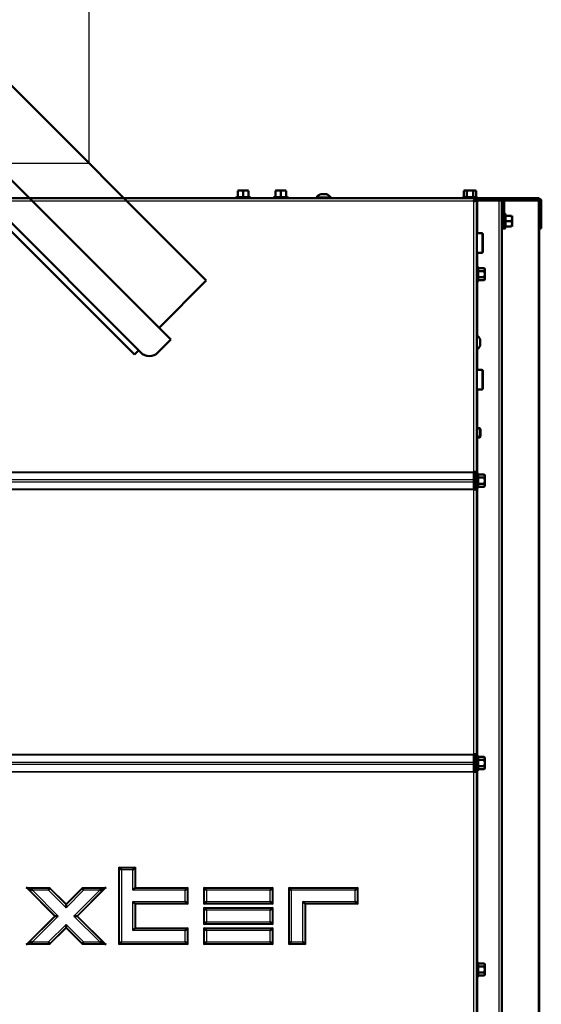
# Model space of a CAD drawing. Units: millimetres. Extents: x -420 to 464, y 0 to 1485.
# Drawn here: x -277 to -243, y 1309 to 1374 of the extents above; entities that cross this region are included whole.
import ezdxf
from ezdxf.enums import TextEntityAlignment as Align
from ezdxf.lldxf.tags import DXFTag

# ---------------------------------------------------------------- set-up
doc = ezdxf.new("R2010")
doc.units = ezdxf.units.MM
for name, color, linetype in [('Default', 7, 'Continuous'), ('tečně', 7, 'Continuous'), ('viditelný', 7, 'Continuous')]:
    doc.layers.add(name, color=color, linetype=linetype)
doc.styles.add('SEACAD_Solid_Edge_ANSI', font='seans.ttf')
tags = doc.linetypes.add('DIVIDE2', pattern=[15.875, 6.35, -3.175, 0, -3.175, 0, -3.175]).pattern_tags.tags
tags[14:15] = [DXFTag(74, 4), DXFTag(75, 0), DXFTag(340, '0'), DXFTag(46, 0.0), DXFTag(50, 0.0), DXFTag(44, 0.0), DXFTag(45, 0.0)]
tags[12:13] = [DXFTag(74, 4), DXFTag(75, 0), DXFTag(340, '0'), DXFTag(46, 0.0), DXFTag(50, 0.0), DXFTag(44, 0.0), DXFTag(45, 0.0)]
tags[10:11] = [DXFTag(74, 4), DXFTag(75, 0), DXFTag(340, '0'), DXFTag(46, 0.0), DXFTag(50, 0.0), DXFTag(44, 0.0), DXFTag(45, 0.0)]
tags[8:9] = [DXFTag(74, 4), DXFTag(75, 0), DXFTag(340, '0'), DXFTag(46, 0.0), DXFTag(50, 0.0), DXFTag(44, 0.0), DXFTag(45, 0.0)]
tags[6:7] = [DXFTag(74, 4), DXFTag(75, 0), DXFTag(340, '0'), DXFTag(46, 0.0), DXFTag(50, 0.0), DXFTag(44, 0.0), DXFTag(45, 0.0)]
tags[4:5] = [DXFTag(74, 4), DXFTag(75, 0), DXFTag(340, '0'), DXFTag(46, 0.0), DXFTag(50, 0.0), DXFTag(44, 0.0), DXFTag(45, 0.0)]
doc.dimstyles.new('ISO', dxfattribs={"dimtxt": 4.375, "dimasz": 4.375, "dimexe": 2.1875, "dimexo": 0, "dimgap": 1.09375, "dimtad": 1, "dimlfac": 10, "dimtxsty": 'SEACAD_Solid_Edge_ANSI', "dimblk1": '_SE_FILLED', "dimblk2": '_SE_FILLED', "dimsah": 1, "dimcen": 2.1875, "dimadec": 0, "dimazin": 0, "dimtfac": 0.5, "dimtdec": 3, "dimtmove": 0, "dimatfit": 3, "dimfxl": 1, "dimarcsym": 0})

# ---------------------------------------------------------------- blocks, each defined once
blk = doc.blocks.new('Blok1')
at = {"layer": 'Default', "color": 7, "linetype": 'DIVIDE2', "lineweight": 50}
for p, q in [((-109, 24), (-109, 68)), ((-109, 68), (109, 68)), ((109, 24), (109, 68)), ((120, 24), (-120, 24)), ((-120, 12), (-120, 24)), ((120, 24), (120, 12)), ((112, 4), (-112, 4)), ((-110, 4), (-110, 0)), ((-110, 0), (110, 0)), ((110, 4), (110, 0))]:
    blk.add_line(p, q, dxfattribs=at)
for centre, start, end in [((-112, 12), 180, 270), ((112, 12), 270, 0)]:
    blk.add_arc(centre, 8, start, end, dxfattribs=at)
blk = doc.blocks.new('SE')
at = {"layer": 'tečně', "color": 7, "linetype": 'Continuous', "lineweight": 25}
for p, q in [((-261.675, 1361.916), (-262.635, 1361.916)), ((-262.505, 1361.966), (-262.155, 1361.966)), ((-262.155, 1361.966), (-261.805, 1361.966)), ((-259.201, 1361.916), (-260.16, 1361.916)), ((-260.03, 1361.966), (-259.68, 1361.966)), ((-259.68, 1361.966), (-259.33, 1361.966)), ((-257.049, 1362.125), (-256.66, 1362.125)), ((-247.685, 1361.916), (-246.725, 1361.916)), ((-247.609, 1361.966), (-247.407, 1361.966)), ((-247.407, 1361.966), (-247.003, 1361.966)), ((-247.003, 1361.966), (-246.801, 1361.966)), ((-246.955, 1361.656), (-337.355, 1361.656)), ((-246.955, 1343.837), (-246.955, 1361.656)), ((-246.705, 1361.706), (-246.705, 1359.556)), ((-245.305, 1361.706), (-245.305, 1302.006)), ((-245.076, 1361.706), (-245.076, 1360.596)), ((-242.713, 1361.706), (-242.713, 1250.706)), ((-244.895, 1359.876), (-244.895, 1360.836)), ((-244.845, 1360.706), (-244.845, 1360.356)), ((-245.076, 1360.116), (-245.076, 1253.306)), ((-244.845, 1360.356), (-244.845, 1360.006)), ((-246.435, 1359.556), (-246.435, 1358.256)), ((-246.705, 1358.256), (-246.705, 1357.349)), ((-246.695, 1356.376), (-246.695, 1357.336)), ((-246.645, 1357.26), (-246.645, 1357.058)), ((-246.645, 1357.058), (-246.645, 1356.654)), ((-246.705, 1356.362), (-246.705, 1352.795)), ((-246.645, 1356.654), (-246.645, 1356.452)), ((-246.536, 1352.55), (-246.536, 1352.161)), ((-246.705, 1351.916), (-246.705, 1350.556)), ((-246.435, 1350.556), (-246.435, 1349.256)), ((-246.705, 1349.256), (-246.705, 1346.706)), ((-246.705, 1346.106), (-246.705, 1343.749)), ((-337.355, 1343.837), (-246.955, 1343.837)), ((-337.355, 1343.803), (-246.955, 1343.803)), ((-246.695, 1342.776), (-246.695, 1343.736)), ((-337.355, 1343.324), (-246.955, 1343.324)), ((-337.355, 1343.187), (-246.955, 1343.187)), ((-246.855, 1343.406), (-246.755, 1343.406)), ((-246.755, 1343.106), (-246.855, 1343.106)), ((-246.775, 1343.306), (-246.775, 1343.206)), ((-246.645, 1343.66), (-246.645, 1343.458)), ((-246.645, 1343.458), (-246.645, 1343.054)), ((-337.355, 1342.709), (-246.955, 1342.709)), ((-337.355, 1342.674), (-246.955, 1342.674)), ((-246.955, 1325.237), (-246.955, 1342.674)), ((-246.705, 1342.762), (-246.705, 1325.149)), ((-246.645, 1343.054), (-246.645, 1342.852)), ((-337.355, 1325.237), (-246.955, 1325.237)), ((-337.355, 1325.203), (-246.955, 1325.203)), ((-246.695, 1324.176), (-246.695, 1325.136)), ((-246.645, 1325.06), (-246.645, 1324.858)), ((-337.355, 1324.724), (-246.955, 1324.724)), ((-337.355, 1324.587), (-246.955, 1324.587)), ((-246.855, 1324.806), (-246.755, 1324.806)), ((-246.755, 1324.506), (-246.855, 1324.506)), ((-246.775, 1324.706), (-246.775, 1324.606)), ((-246.645, 1324.858), (-246.645, 1324.454)), ((-246.645, 1324.454), (-246.645, 1324.252)), ((-337.355, 1324.109), (-246.955, 1324.109)), ((-337.355, 1324.074), (-246.955, 1324.074)), ((-246.955, 1306.056), (-246.955, 1324.074)), ((-246.705, 1324.162), (-246.705, 1311.549)), ((-270.355, 1312.706), (-270.355, 1317.806)), ((-270.355, 1317.806), (-269.255, 1317.806)), ((-269.255, 1317.806), (-269.255, 1316.456)), ((-270.312, 1317.763), (-269.298, 1317.763)), ((-270.312, 1312.749), (-270.312, 1317.763)), ((-270.182, 1317.633), (-270.182, 1312.879)), ((-269.428, 1317.633), (-270.182, 1317.633)), ((-269.428, 1316.283), (-269.428, 1317.633)), ((-269.298, 1317.763), (-269.298, 1316.413)), ((-274.592, 1314.581), (-276.467, 1316.456)), ((-276.467, 1316.456), (-274.911, 1316.456)), ((-276.362, 1316.413), (-274.929, 1316.413)), ((-274.531, 1314.581), (-276.362, 1316.413)), ((-276.049, 1316.283), (-274.347, 1314.581)), ((-274.983, 1316.283), (-276.049, 1316.283)), ((-273.83, 1315.129), (-274.983, 1316.283)), ((-274.929, 1316.413), (-273.83, 1315.313)), ((-274.911, 1316.456), (-273.83, 1315.374)), ((-273.83, 1315.374), (-272.748, 1316.456)), ((-273.83, 1315.313), (-272.73, 1316.413)), ((-272.677, 1316.283), (-273.83, 1315.129)), ((-273.313, 1314.581), (-271.611, 1316.283)), ((-271.297, 1316.413), (-273.129, 1314.581)), ((-271.193, 1316.456), (-273.068, 1314.581)), ((-272.748, 1316.456), (-271.193, 1316.456)), ((-272.73, 1316.413), (-271.297, 1316.413)), ((-271.611, 1316.283), (-272.677, 1316.283)), ((-265.978, 1316.283), (-269.428, 1316.283)), ((-269.298, 1316.413), (-265.848, 1316.413)), ((-269.255, 1316.456), (-265.805, 1316.456)), ((-265.978, 1315.529), (-265.978, 1316.283)), ((-265.848, 1316.413), (-265.848, 1315.399)), ((-265.805, 1316.456), (-265.805, 1315.356)), ((-264.755, 1315.356), (-264.755, 1316.456)), ((-264.755, 1316.456), (-260.205, 1316.456)), ((-264.712, 1316.413), (-260.248, 1316.413)), ((-264.712, 1315.399), (-264.712, 1316.413)), ((-264.582, 1316.283), (-264.582, 1315.529)), ((-260.378, 1316.283), (-264.582, 1316.283)), ((-260.378, 1315.529), (-260.378, 1316.283)), ((-260.248, 1316.413), (-260.248, 1315.399)), ((-260.205, 1316.456), (-260.205, 1315.356)), ((-259.155, 1312.706), (-259.155, 1316.456)), ((-259.155, 1316.456), (-254.605, 1316.456)), ((-259.112, 1316.413), (-254.648, 1316.413)), ((-259.112, 1312.749), (-259.112, 1316.413)), ((-258.982, 1316.283), (-258.982, 1312.879)), ((-254.778, 1316.283), (-258.982, 1316.283)), ((-254.778, 1315.529), (-254.778, 1316.283)), ((-254.648, 1316.413), (-254.648, 1315.399)), ((-254.605, 1316.456), (-254.605, 1315.356)), ((-269.428, 1313.633), (-269.428, 1315.529)), ((-269.428, 1315.529), (-265.978, 1315.529)), ((-265.848, 1315.399), (-269.298, 1315.399)), ((-269.298, 1315.399), (-269.298, 1313.763)), ((-269.255, 1315.356), (-269.255, 1313.806)), ((-265.805, 1315.356), (-269.255, 1315.356)), ((-260.205, 1315.356), (-264.755, 1315.356)), ((-260.248, 1315.399), (-264.712, 1315.399)), ((-264.582, 1315.529), (-260.378, 1315.529)), ((-258.228, 1312.879), (-258.228, 1315.529)), ((-258.228, 1315.529), (-254.778, 1315.529)), ((-254.648, 1315.399), (-258.098, 1315.399)), ((-258.098, 1315.399), (-258.098, 1312.749)), ((-258.055, 1315.356), (-258.055, 1312.706)), ((-254.605, 1315.356), (-258.055, 1315.356)), ((-276.467, 1312.706), (-274.592, 1314.581)), ((-276.362, 1312.749), (-274.531, 1314.581)), ((-274.347, 1314.581), (-276.049, 1312.879)), ((-271.611, 1312.879), (-273.313, 1314.581)), ((-273.129, 1314.581), (-271.297, 1312.749)), ((-273.068, 1314.581), (-271.193, 1312.706)), ((-264.755, 1314.031), (-264.755, 1315.131)), ((-264.755, 1315.131), (-260.205, 1315.131)), ((-264.712, 1315.088), (-260.248, 1315.088)), ((-264.712, 1314.074), (-264.712, 1315.088)), ((-264.582, 1314.958), (-264.582, 1314.204)), ((-260.378, 1314.958), (-264.582, 1314.958)), ((-260.378, 1314.204), (-260.378, 1314.958)), ((-260.248, 1315.088), (-260.248, 1314.074)), ((-260.205, 1315.131), (-260.205, 1314.031)), ((-274.983, 1312.879), (-273.83, 1314.032)), ((-273.83, 1314.032), (-272.677, 1312.879)), ((-260.205, 1314.031), (-264.755, 1314.031)), ((-260.248, 1314.074), (-264.712, 1314.074)), ((-264.582, 1314.204), (-260.378, 1314.204)), ((-273.83, 1313.849), (-274.929, 1312.749)), ((-273.83, 1313.787), (-274.911, 1312.706)), ((-272.73, 1312.749), (-273.83, 1313.849)), ((-272.748, 1312.706), (-273.83, 1313.787)), ((-265.978, 1313.633), (-269.428, 1313.633)), ((-269.298, 1313.763), (-265.848, 1313.763)), ((-269.255, 1313.806), (-265.805, 1313.806)), ((-265.978, 1312.879), (-265.978, 1313.633)), ((-265.848, 1313.763), (-265.848, 1312.749)), ((-265.805, 1313.806), (-265.805, 1312.706)), ((-264.755, 1312.706), (-264.755, 1313.806)), ((-264.755, 1313.806), (-260.205, 1313.806)), ((-264.712, 1313.763), (-260.248, 1313.763)), ((-264.712, 1312.749), (-264.712, 1313.763)), ((-264.582, 1313.633), (-264.582, 1312.879)), ((-260.378, 1313.633), (-264.582, 1313.633)), ((-260.378, 1312.879), (-260.378, 1313.633)), ((-260.248, 1313.763), (-260.248, 1312.749)), ((-260.205, 1313.806), (-260.205, 1312.706)), ((-274.911, 1312.706), (-276.467, 1312.706)), ((-274.929, 1312.749), (-276.362, 1312.749)), ((-276.049, 1312.879), (-274.983, 1312.879)), ((-271.193, 1312.706), (-272.748, 1312.706)), ((-271.297, 1312.749), (-272.73, 1312.749)), ((-272.677, 1312.879), (-271.611, 1312.879)), ((-265.805, 1312.706), (-270.355, 1312.706)), ((-265.848, 1312.749), (-270.312, 1312.749)), ((-270.182, 1312.879), (-265.978, 1312.879)), ((-260.205, 1312.706), (-264.755, 1312.706)), ((-260.248, 1312.749), (-264.712, 1312.749)), ((-264.582, 1312.879), (-260.378, 1312.879)), ((-258.055, 1312.706), (-259.155, 1312.706)), ((-258.098, 1312.749), (-259.112, 1312.749)), ((-258.982, 1312.879), (-258.228, 1312.879)), ((-246.695, 1310.576), (-246.695, 1311.536)), ((-246.645, 1311.46), (-246.645, 1311.258)), ((-246.645, 1311.258), (-246.645, 1310.854)), ((-246.645, 1310.854), (-246.645, 1310.652)), ((-246.705, 1310.562), (-246.705, 1305.445))]:
    blk.add_line(p, q, dxfattribs=at)
for centre, radius, start, end in [((-262.34, 1361.134), 0.821, 76.94462, 103.05538), ((-261.969, 1361.136), 0.82, 76.91942, 103.08058), ((-259.866, 1361.134), 0.821, 76.94462, 103.05538), ((-259.495, 1361.136), 0.82, 76.91942, 103.08058), ((-247.526, 1361.674), 0.282, 67.65583, 112.34417), ((-247.205, 1360.865), 1.09, 78.66819, 101.33181), ((-246.883, 1361.675), 0.28, 67.53174, 112.46826), ((-244.938, 1359.601), 1.128, 85.77946, 86.86846), ((-245.676, 1360.541), 0.821, 346.94462, 13.05538), ((-245.675, 1360.17), 0.82, 346.91942, 13.08058), ((-244.938, 1361.111), 1.128, 273.13154, 274.22054), ((-246.937, 1357.177), 0.282, 337.65583, 22.34417), ((-247.745, 1356.856), 1.09, 348.66819, 11.33181), ((-246.935, 1356.534), 0.28, 337.53174, 22.46826), ((-246.937, 1343.577), 0.282, 337.65583, 22.34417), ((-247.745, 1343.256), 1.09, 348.66819, 11.33181), ((-246.935, 1342.934), 0.28, 337.53174, 22.46826), ((-246.937, 1324.977), 0.282, 337.65583, 22.34417), ((-247.745, 1324.656), 1.09, 348.66819, 11.33181), ((-246.935, 1324.334), 0.28, 337.53174, 22.46826), ((-246.937, 1311.377), 0.282, 337.65583, 22.34417), ((-247.745, 1311.056), 1.09, 348.66819, 11.33181), ((-246.935, 1310.734), 0.28, 337.53174, 22.46826)]:
    blk.add_arc(centre, radius, start, end, dxfattribs=at)
for points, knots in [([(-262.526, 1361.934), (-262.525, 1361.948), (-262.525, 1361.956), (-262.525, 1361.956), (-262.525, 1361.956), (-262.525, 1361.956)], [0, 0, 0, 0, 0.5, 0.5, 0.500904, 0.500904, 0.500904, 0.500904]), ([(-261.785, 1361.956), (-261.785, 1361.956), (-261.785, 1361.954), (-261.784, 1361.946), (-261.784, 1361.941), (-261.784, 1361.934)], [0.500904, 0.500904, 0.500904, 0.500904, 0.75, 0.75, 1, 1, 1, 1]), ([(-260.051, 1361.934), (-260.051, 1361.948), (-260.05, 1361.956), (-260.05, 1361.956), (-260.05, 1361.956), (-260.05, 1361.956)], [0, 0, 0, 0, 0.5, 0.5, 0.500904, 0.500904, 0.500904, 0.500904]), ([(-259.311, 1361.956), (-259.311, 1361.956), (-259.31, 1361.954), (-259.31, 1361.946), (-259.31, 1361.941), (-259.309, 1361.934)], [0.500904, 0.500904, 0.500904, 0.500904, 0.75, 0.75, 1, 1, 1, 1])]:
    blk.add_open_spline(points, degree=3, knots=knots, dxfattribs=at)
at = {"layer": 'viditelný', "color": 7, "linetype": 'Continuous', "lineweight": 50}
for p, q in [((-262.527, 1361.955), (-262.635, 1361.916)), ((-262.33, 1362.376), (-262.505, 1362.376)), ((-262.505, 1362.345), (-262.505, 1361.966)), ((-261.98, 1362.376), (-262.33, 1362.376)), ((-262.155, 1362.345), (-262.33, 1362.376)), ((-262.155, 1362.345), (-262.155, 1361.966)), ((-262.155, 1361.966), (-262.155, 1361.934)), ((-261.805, 1362.376), (-261.98, 1362.376)), ((-261.805, 1362.345), (-261.98, 1362.376)), ((-261.805, 1362.345), (-261.805, 1361.966)), ((-261.675, 1361.916), (-261.783, 1361.955)), ((-260.053, 1361.955), (-260.16, 1361.916)), ((-259.855, 1362.376), (-260.03, 1362.376)), ((-260.03, 1362.345), (-260.03, 1361.966)), ((-259.505, 1362.376), (-259.855, 1362.376)), ((-259.68, 1362.345), (-259.855, 1362.376)), ((-259.68, 1362.345), (-259.68, 1361.966)), ((-259.68, 1361.966), (-259.68, 1361.934)), ((-259.33, 1362.376), (-259.505, 1362.376)), ((-259.33, 1362.345), (-259.505, 1362.376)), ((-259.33, 1362.345), (-259.33, 1361.966)), ((-259.201, 1361.916), (-259.308, 1361.955)), ((-256.38, 1361.906), (-257.33, 1361.906)), ((-257.33, 1361.906), (-257.33, 1361.856)), ((-256.668, 1362.126), (-257.041, 1362.126)), ((-256.38, 1361.856), (-256.38, 1361.906)), ((-247.633, 1361.934), (-247.685, 1361.916)), ((-247.555, 1362.376), (-247.609, 1362.345)), ((-247.609, 1362.345), (-247.609, 1361.966)), ((-247.508, 1362.376), (-247.555, 1362.376)), ((-247.205, 1362.376), (-247.508, 1362.376)), ((-247.407, 1362.345), (-247.508, 1362.376)), ((-247.407, 1362.345), (-247.407, 1361.966)), ((-246.902, 1362.376), (-247.205, 1362.376)), ((-247.003, 1362.345), (-247.003, 1361.966)), ((-246.902, 1362.376), (-246.855, 1362.376)), ((-246.801, 1362.345), (-246.902, 1362.376)), ((-246.801, 1362.345), (-246.855, 1362.376)), ((-246.801, 1362.345), (-246.801, 1361.966)), ((-246.725, 1361.916), (-246.776, 1361.934)), ((-337.435, 1361.856), (-246.875, 1361.856)), ((-246.955, 1361.656), (-246.905, 1361.656)), ((-246.905, 1361.686), (-246.905, 1361.706)), ((-246.905, 1361.706), (-246.885, 1361.706)), ((-246.875, 1361.856), (-246.875, 1361.756)), ((-245.155, 1361.856), (-246.875, 1361.856)), ((-245.155, 1361.756), (-246.875, 1361.756)), ((-246.755, 1361.736), (-246.855, 1361.736)), ((-246.755, 1361.736), (-246.755, 1343.837)), ((-246.705, 1361.706), (-246.755, 1361.706)), ((-245.305, 1361.706), (-246.705, 1361.706)), ((-245.105, 1361.706), (-245.305, 1361.706)), ((-244.984, 1361.856), (-245.155, 1361.856)), ((-245.076, 1361.706), (-245.105, 1361.706)), ((-245.105, 1361.706), (-245.105, 1302.006)), ((-245.068, 1361.706), (-245.076, 1361.706)), ((-245.055, 1361.656), (-245.055, 1360.356)), ((-244.984, 1361.76), (-244.984, 1361.856)), ((-242.658, 1361.856), (-244.984, 1361.856)), ((-242.658, 1361.756), (-244.982, 1361.756)), ((-242.713, 1361.706), (-244.961, 1361.706)), ((-244.955, 1361.656), (-244.955, 1360.356)), ((-242.655, 1361.706), (-242.713, 1361.706)), ((-242.658, 1361.856), (-242.658, 1361.756)), ((-242.655, 1361.706), (-242.655, 1250.706)), ((-242.605, 1361.656), (-242.605, 1360.356)), ((-242.505, 1361.656), (-242.505, 1360.356)), ((-245.055, 1360.596), (-245.105, 1360.596)), ((-244.856, 1360.728), (-244.895, 1360.836)), ((-244.466, 1360.706), (-244.845, 1360.706)), ((-244.435, 1360.531), (-244.435, 1360.706)), ((-245.105, 1360.116), (-245.055, 1360.116)), ((-245.055, 1359.856), (-245.055, 1360.356)), ((-245.055, 1360.356), (-244.955, 1360.356)), ((-244.955, 1360.356), (-244.955, 1359.856)), ((-244.895, 1359.876), (-244.856, 1359.984)), ((-244.845, 1360.356), (-244.876, 1360.356)), ((-244.466, 1360.356), (-244.845, 1360.356)), ((-244.466, 1360.006), (-244.845, 1360.006)), ((-244.466, 1360.356), (-244.435, 1360.531)), ((-244.466, 1360.006), (-244.435, 1360.181)), ((-244.435, 1360.181), (-244.435, 1360.531)), ((-244.435, 1360.006), (-244.435, 1360.181)), ((-242.605, 1360.356), (-242.505, 1360.356)), ((-242.605, 1359.856), (-242.605, 1360.356)), ((-242.505, 1360.356), (-242.505, 1359.856)), ((-246.435, 1359.556), (-246.755, 1359.556)), ((-246.355, 1358.336), (-246.355, 1359.476)), ((-244.955, 1359.856), (-245.055, 1359.856)), ((-242.505, 1359.856), (-242.605, 1359.856)), ((-246.755, 1358.256), (-246.435, 1358.256)), ((-246.676, 1357.284), (-246.695, 1357.336)), ((-246.266, 1357.26), (-246.645, 1357.26)), ((-246.266, 1357.058), (-246.645, 1357.058)), ((-246.235, 1357.206), (-246.266, 1357.26)), ((-246.266, 1357.058), (-246.235, 1357.159)), ((-246.235, 1357.159), (-246.235, 1357.206)), ((-246.235, 1356.856), (-246.235, 1357.159)), ((-246.235, 1356.553), (-246.235, 1356.856)), ((-246.695, 1356.376), (-246.676, 1356.427)), ((-246.266, 1356.654), (-246.645, 1356.654)), ((-246.266, 1356.452), (-246.645, 1356.452)), ((-246.266, 1356.452), (-246.235, 1356.553)), ((-246.266, 1356.452), (-246.235, 1356.506)), ((-246.235, 1356.553), (-246.235, 1356.506)), ((-246.535, 1352.169), (-246.535, 1352.542)), ((-246.435, 1350.556), (-246.755, 1350.556)), ((-246.355, 1349.336), (-246.355, 1350.476)), ((-246.755, 1349.256), (-246.435, 1349.256)), ((-246.566, 1346.706), (-246.755, 1346.706)), ((-246.566, 1346.106), (-246.566, 1346.706)), ((-246.505, 1346.645), (-246.566, 1346.706)), ((-246.505, 1346.167), (-246.505, 1346.645)), ((-246.755, 1346.106), (-246.566, 1346.106)), ((-246.566, 1346.106), (-246.505, 1346.167)), ((-246.955, 1343.803), (-246.955, 1343.837)), ((-246.955, 1343.837), (-246.755, 1343.837)), ((-246.955, 1343.324), (-246.955, 1343.803)), ((-246.905, 1343.837), (-246.905, 1342.674)), ((-246.855, 1343.406), (-246.855, 1343.837)), ((-246.755, 1343.406), (-246.755, 1343.837)), ((-246.676, 1343.684), (-246.695, 1343.736)), ((-246.955, 1343.187), (-246.955, 1343.324)), ((-246.955, 1342.709), (-246.955, 1343.187)), ((-246.855, 1343.496), (-246.905, 1343.496)), ((-246.855, 1343.306), (-246.855, 1343.406)), ((-246.755, 1343.306), (-246.855, 1343.306)), ((-246.855, 1343.206), (-246.755, 1343.206)), ((-246.855, 1343.106), (-246.855, 1343.206)), ((-246.855, 1342.674), (-246.855, 1343.106)), ((-246.755, 1343.406), (-246.755, 1343.306)), ((-246.755, 1343.206), (-246.755, 1343.306)), ((-246.755, 1343.206), (-246.755, 1343.106)), ((-246.755, 1342.674), (-246.755, 1343.106)), ((-246.266, 1343.66), (-246.645, 1343.66)), ((-246.266, 1343.458), (-246.645, 1343.458)), ((-246.235, 1343.606), (-246.266, 1343.66)), ((-246.266, 1343.458), (-246.235, 1343.559)), ((-246.235, 1343.559), (-246.235, 1343.606)), ((-246.235, 1343.256), (-246.235, 1343.559)), ((-246.235, 1342.953), (-246.235, 1343.256)), ((-246.955, 1342.674), (-246.955, 1342.709)), ((-246.955, 1342.674), (-246.755, 1342.674)), ((-246.905, 1343.016), (-246.855, 1343.016)), ((-246.755, 1342.674), (-246.755, 1325.237)), ((-246.695, 1342.776), (-246.676, 1342.827)), ((-246.266, 1343.054), (-246.645, 1343.054)), ((-246.266, 1342.852), (-246.645, 1342.852)), ((-246.266, 1342.852), (-246.235, 1342.953)), ((-246.266, 1342.852), (-246.235, 1342.906)), ((-246.235, 1342.953), (-246.235, 1342.906)), ((-246.955, 1325.203), (-246.955, 1325.237)), ((-246.955, 1325.237), (-246.755, 1325.237)), ((-246.955, 1324.724), (-246.955, 1325.203)), ((-246.905, 1325.237), (-246.905, 1324.074)), ((-246.855, 1324.806), (-246.855, 1325.237)), ((-246.755, 1324.806), (-246.755, 1325.237)), ((-246.676, 1325.084), (-246.695, 1325.136)), ((-246.266, 1325.06), (-246.645, 1325.06)), ((-246.235, 1325.006), (-246.266, 1325.06)), ((-246.266, 1324.858), (-246.235, 1324.959)), ((-246.235, 1325.006), (-246.235, 1324.959)), ((-246.235, 1324.656), (-246.235, 1324.959)), ((-246.955, 1324.587), (-246.955, 1324.724)), ((-246.955, 1324.109), (-246.955, 1324.587)), ((-246.855, 1324.896), (-246.905, 1324.896)), ((-246.905, 1324.416), (-246.855, 1324.416)), ((-246.855, 1324.706), (-246.855, 1324.806)), ((-246.755, 1324.706), (-246.855, 1324.706)), ((-246.855, 1324.606), (-246.755, 1324.606)), ((-246.855, 1324.506), (-246.855, 1324.606)), ((-246.855, 1324.074), (-246.855, 1324.506)), ((-246.755, 1324.806), (-246.755, 1324.706)), ((-246.755, 1324.606), (-246.755, 1324.706)), ((-246.755, 1324.606), (-246.755, 1324.506)), ((-246.755, 1324.074), (-246.755, 1324.506)), ((-246.266, 1324.858), (-246.645, 1324.858)), ((-246.266, 1324.454), (-246.645, 1324.454)), ((-246.266, 1324.252), (-246.235, 1324.353)), ((-246.266, 1324.252), (-246.235, 1324.306)), ((-246.235, 1324.353), (-246.235, 1324.656)), ((-246.235, 1324.353), (-246.235, 1324.306)), ((-246.955, 1324.074), (-246.955, 1324.109)), ((-246.955, 1324.074), (-246.755, 1324.074)), ((-246.755, 1324.074), (-246.755, 1306.056)), ((-246.695, 1324.176), (-246.676, 1324.227)), ((-246.266, 1324.252), (-246.645, 1324.252)), ((-270.355, 1317.806), (-270.312, 1317.763)), ((-269.255, 1317.806), (-269.298, 1317.763)), ((-270.312, 1317.763), (-270.182, 1317.633)), ((-269.298, 1317.763), (-269.428, 1317.633)), ((-276.467, 1316.456), (-276.362, 1316.413)), ((-276.362, 1316.413), (-276.049, 1316.283)), ((-274.929, 1316.413), (-274.983, 1316.283)), ((-274.911, 1316.456), (-274.929, 1316.413)), ((-272.748, 1316.456), (-272.73, 1316.413)), ((-272.73, 1316.413), (-272.677, 1316.283)), ((-271.297, 1316.413), (-271.611, 1316.283)), ((-271.193, 1316.456), (-271.297, 1316.413)), ((-269.298, 1316.413), (-269.428, 1316.283)), ((-269.255, 1316.456), (-269.298, 1316.413)), ((-265.978, 1316.283), (-265.848, 1316.413)), ((-265.848, 1316.413), (-265.805, 1316.456)), ((-264.755, 1316.456), (-264.712, 1316.413)), ((-264.712, 1316.413), (-264.582, 1316.283)), ((-260.248, 1316.413), (-260.378, 1316.283)), ((-260.205, 1316.456), (-260.248, 1316.413)), ((-259.155, 1316.456), (-259.112, 1316.413)), ((-259.112, 1316.413), (-258.982, 1316.283)), ((-254.648, 1316.413), (-254.778, 1316.283)), ((-254.605, 1316.456), (-254.648, 1316.413)), ((-273.83, 1315.374), (-273.83, 1315.313)), ((-273.83, 1315.313), (-273.83, 1315.129)), ((-269.428, 1315.529), (-269.298, 1315.399)), ((-269.298, 1315.399), (-269.255, 1315.356)), ((-265.978, 1315.529), (-265.848, 1315.399)), ((-265.848, 1315.399), (-265.805, 1315.356)), ((-264.712, 1315.399), (-264.755, 1315.356)), ((-264.582, 1315.529), (-264.712, 1315.399)), ((-260.378, 1315.529), (-260.248, 1315.399)), ((-260.248, 1315.399), (-260.205, 1315.356)), ((-258.228, 1315.529), (-258.098, 1315.399)), ((-258.098, 1315.399), (-258.055, 1315.356)), ((-254.648, 1315.399), (-254.778, 1315.529)), ((-254.605, 1315.356), (-254.648, 1315.399)), ((-274.531, 1314.581), (-274.592, 1314.581)), ((-274.347, 1314.581), (-274.531, 1314.581)), ((-273.129, 1314.581), (-273.313, 1314.581)), ((-273.068, 1314.581), (-273.129, 1314.581)), ((-264.755, 1315.131), (-264.712, 1315.088)), ((-264.712, 1315.088), (-264.582, 1314.958)), ((-260.248, 1315.088), (-260.378, 1314.958)), ((-260.205, 1315.131), (-260.248, 1315.088)), ((-273.83, 1314.032), (-273.83, 1313.849)), ((-264.712, 1314.074), (-264.755, 1314.031)), ((-264.582, 1314.204), (-264.712, 1314.074)), ((-260.378, 1314.204), (-260.248, 1314.074)), ((-260.248, 1314.074), (-260.205, 1314.031)), ((-273.83, 1313.849), (-273.83, 1313.787)), ((-269.428, 1313.633), (-269.298, 1313.763)), ((-269.298, 1313.763), (-269.255, 1313.806)), ((-265.978, 1313.633), (-265.848, 1313.763)), ((-265.848, 1313.763), (-265.805, 1313.806)), ((-264.755, 1313.806), (-264.712, 1313.763)), ((-264.712, 1313.763), (-264.582, 1313.633)), ((-260.248, 1313.763), (-260.378, 1313.633)), ((-260.205, 1313.806), (-260.248, 1313.763)), ((-276.362, 1312.749), (-276.467, 1312.706)), ((-276.049, 1312.879), (-276.362, 1312.749)), ((-274.983, 1312.879), (-274.929, 1312.749)), ((-274.929, 1312.749), (-274.911, 1312.706)), ((-272.73, 1312.749), (-272.748, 1312.706)), ((-272.677, 1312.879), (-272.73, 1312.749)), ((-271.611, 1312.879), (-271.297, 1312.749)), ((-271.297, 1312.749), (-271.193, 1312.706)), ((-270.355, 1312.706), (-270.312, 1312.749)), ((-270.312, 1312.749), (-270.182, 1312.879)), ((-265.848, 1312.749), (-265.978, 1312.879)), ((-265.805, 1312.706), (-265.848, 1312.749)), ((-264.712, 1312.749), (-264.755, 1312.706)), ((-264.582, 1312.879), (-264.712, 1312.749)), ((-260.378, 1312.879), (-260.248, 1312.749)), ((-260.248, 1312.749), (-260.205, 1312.706)), ((-259.112, 1312.749), (-259.155, 1312.706)), ((-258.982, 1312.879), (-259.112, 1312.749)), ((-258.228, 1312.879), (-258.098, 1312.749)), ((-258.098, 1312.749), (-258.055, 1312.706)), ((-246.676, 1311.484), (-246.695, 1311.536)), ((-246.266, 1311.46), (-246.645, 1311.46)), ((-246.235, 1311.406), (-246.266, 1311.46)), ((-246.266, 1311.258), (-246.235, 1311.359)), ((-246.235, 1311.359), (-246.235, 1311.406)), ((-246.235, 1311.056), (-246.235, 1311.359)), ((-246.266, 1311.258), (-246.645, 1311.258)), ((-246.266, 1310.854), (-246.645, 1310.854)), ((-246.266, 1310.652), (-246.645, 1310.652)), ((-246.266, 1310.652), (-246.235, 1310.753)), ((-246.266, 1310.652), (-246.235, 1310.706)), ((-246.235, 1310.753), (-246.235, 1311.056)), ((-246.235, 1310.753), (-246.235, 1310.706)), ((-246.695, 1310.576), (-246.676, 1310.627))]:
    blk.add_line(p, q, dxfattribs=at)
at = {"layer": 'viditelný', "color": 7, "linetype": 'Continuous', "lineweight": 25}
for p, q in [((-246.505, 1346.645), (-246.755, 1346.645)), ((-246.505, 1346.167), (-246.755, 1346.167))]:
    blk.add_line(p, q, dxfattribs=at)
at = {"layer": 'viditelný', "color": 7, "linetype": 'Continuous', "lineweight": 50}
for centre, radius, start, end in [((-262.624, 1361.887), 0.0309, 110, 270), ((-262.539, 1361.966), 0.0346, 292.92996, 358.97626), ((-262.322, 1361.828), 0.548, 90.79296, 109.4632), ((-261.972, 1361.828), 0.548, 90.79296, 109.4632), ((-261.77, 1361.966), 0.0346, 181.02374, 247.07004), ((-261.686, 1361.887), 0.0309, 270, 70), ((-260.149, 1361.887), 0.0309, 110, 270), ((-260.065, 1361.966), 0.0346, 292.92996, 358.97626), ((-259.848, 1361.828), 0.548, 90.79296, 109.4632), ((-259.498, 1361.828), 0.548, 90.79296, 109.4632), ((-259.296, 1361.966), 0.0346, 181.02374, 247.07004), ((-259.211, 1361.887), 0.0309, 270, 70), ((-256.889, 1361.63), 0.52, 107.9406, 147.94517), ((-257.041, 1362.1), 0.026, 90, 107.9406), ((-256.668, 1362.1), 0.026, 72.0594, 90), ((-256.821, 1361.63), 0.52, 32.05483, 72.0594), ((-247.674, 1361.887), 0.0309, 110, 270), ((-247.501, 1362.174), 0.202, 92.00762, 122.37663), ((-247.447, 1361.963), 0.0398, 313.76262, 3.61433), ((-246.895, 1362.174), 0.202, 92.00762, 122.37663), ((-246.963, 1361.963), 0.0398, 176.38567, 226.23738), ((-246.736, 1361.887), 0.0309, 270, 70), ((-245.155, 1361.656), 0.2, 0, 90), ((-245.155, 1361.656), 0.1, 0, 90), ((-242.705, 1361.656), 0.1, 0, 90), ((-242.705, 1361.656), 0.2, 0, 76.41811), ((-244.924, 1360.825), 0.0309, 20, 180), ((-244.844, 1360.74), 0.0346, 202.92996, 268.97626), ((-244.983, 1360.523), 0.548, 0.79296, 19.4632), ((-244.844, 1359.971), 0.0346, 91.02374, 157.07004), ((-244.983, 1360.173), 0.548, 0.79296, 19.4632), ((-246.435, 1359.476), 0.08, 0, 90), ((-244.924, 1359.887), 0.0309, 180, 340), ((-246.435, 1358.336), 0.08, 270, 0), ((-246.724, 1357.325), 0.0309, 20, 180), ((-246.648, 1357.098), 0.0398, 223.76262, 273.61433), ((-246.437, 1357.152), 0.202, 2.00762, 32.37663), ((-246.724, 1356.387), 0.0309, 180, 340), ((-246.648, 1356.614), 0.0398, 86.38567, 136.23738), ((-246.437, 1356.546), 0.202, 2.00762, 32.37663), ((-247.031, 1352.39), 0.52, 17.9406, 57.94517), ((-247.031, 1352.322), 0.52, 302.05483, 342.0594), ((-246.561, 1352.542), 0.026, 0, 17.9406), ((-246.561, 1352.169), 0.026, 342.0594, 0), ((-246.435, 1350.476), 0.08, 0, 90), ((-246.435, 1349.336), 0.08, 270, 0), ((-246.724, 1343.725), 0.0309, 20, 180), ((-246.648, 1343.498), 0.0398, 223.76262, 273.61433), ((-246.437, 1343.552), 0.202, 2.00762, 32.37663), ((-246.724, 1342.787), 0.0309, 180, 340), ((-246.648, 1343.014), 0.0398, 86.38567, 136.23738), ((-246.437, 1342.946), 0.202, 2.00762, 32.37663), ((-246.724, 1325.125), 0.0309, 20, 180), ((-246.437, 1324.952), 0.202, 2.00762, 32.37663), ((-246.648, 1324.898), 0.0398, 223.76262, 273.61433), ((-246.648, 1324.414), 0.0398, 86.38567, 136.23738), ((-246.437, 1324.346), 0.202, 2.00762, 32.37663), ((-246.724, 1324.187), 0.0309, 180, 340), ((-246.724, 1311.525), 0.0309, 20, 180), ((-246.437, 1311.352), 0.202, 2.00762, 32.37663), ((-246.648, 1311.298), 0.0398, 223.76262, 273.61433), ((-246.648, 1310.814), 0.0398, 86.38567, 136.23738), ((-246.437, 1310.746), 0.202, 2.00762, 32.37663), ((-246.724, 1310.587), 0.0309, 180, 340)]:
    blk.add_arc(centre, radius, start, end, dxfattribs=at)
for points in [[(-247.633, 1361.934), (-247.627, 1361.937), (-247.621, 1361.941), (-247.612, 1361.952), (-247.609, 1361.959), (-247.609, 1361.966)], [(-247.205, 1362.376), (-247.239, 1362.376), (-247.273, 1362.373), (-247.34, 1362.362), (-247.374, 1362.354), (-247.407, 1362.345)], [(-247.003, 1362.345), (-247.035, 1362.354), (-247.069, 1362.362), (-247.136, 1362.373), (-247.171, 1362.376), (-247.205, 1362.376)], [(-246.801, 1361.966), (-246.801, 1361.959), (-246.798, 1361.952), (-246.789, 1361.941), (-246.783, 1361.937), (-246.776, 1361.934)], [(-246.645, 1357.26), (-246.652, 1357.26), (-246.659, 1357.263), (-246.67, 1357.272), (-246.674, 1357.278), (-246.676, 1357.284)], [(-246.235, 1356.856), (-246.235, 1356.89), (-246.238, 1356.925), (-246.249, 1356.992), (-246.257, 1357.025), (-246.266, 1357.058)], [(-246.266, 1356.654), (-246.257, 1356.687), (-246.249, 1356.72), (-246.238, 1356.788), (-246.235, 1356.822), (-246.235, 1356.856)], [(-246.676, 1356.427), (-246.674, 1356.434), (-246.67, 1356.44), (-246.659, 1356.449), (-246.652, 1356.452), (-246.645, 1356.452)], [(-246.676, 1343.684), (-246.674, 1343.678), (-246.67, 1343.672), (-246.659, 1343.663), (-246.652, 1343.66), (-246.645, 1343.66)], [(-246.235, 1343.256), (-246.235, 1343.29), (-246.238, 1343.324), (-246.249, 1343.391), (-246.257, 1343.425), (-246.266, 1343.458)], [(-246.266, 1343.054), (-246.257, 1343.086), (-246.249, 1343.12), (-246.238, 1343.187), (-246.235, 1343.222), (-246.235, 1343.256)], [(-246.645, 1342.852), (-246.652, 1342.852), (-246.659, 1342.849), (-246.67, 1342.84), (-246.674, 1342.834), (-246.676, 1342.827)], [(-246.645, 1325.06), (-246.652, 1325.06), (-246.659, 1325.063), (-246.67, 1325.072), (-246.674, 1325.078), (-246.676, 1325.084)], [(-246.235, 1324.656), (-246.235, 1324.69), (-246.238, 1324.725), (-246.249, 1324.792), (-246.257, 1324.825), (-246.266, 1324.858)], [(-246.266, 1324.454), (-246.257, 1324.487), (-246.249, 1324.52), (-246.238, 1324.588), (-246.235, 1324.622), (-246.235, 1324.656)], [(-246.676, 1324.227), (-246.674, 1324.234), (-246.67, 1324.24), (-246.659, 1324.249), (-246.652, 1324.252), (-246.645, 1324.252)], [(-246.645, 1311.46), (-246.652, 1311.46), (-246.659, 1311.463), (-246.67, 1311.472), (-246.674, 1311.478), (-246.676, 1311.484)], [(-246.676, 1310.627), (-246.674, 1310.634), (-246.67, 1310.64), (-246.659, 1310.649), (-246.652, 1310.652), (-246.645, 1310.652)], [(-246.235, 1311.056), (-246.235, 1311.09), (-246.238, 1311.125), (-246.249, 1311.192), (-246.257, 1311.225), (-246.266, 1311.258)], [(-246.266, 1310.854), (-246.257, 1310.887), (-246.249, 1310.92), (-246.238, 1310.988), (-246.235, 1311.022), (-246.235, 1311.056)]]:
    blk.add_open_spline(points, degree=3, knots=[0, 0, 0, 0, 0.5, 0.5, 1, 1, 1, 1], dxfattribs=at)
for points, weights, knots in [([(-246.955, 1361.656), (-246.967, 1361.668), (-246.963, 1361.679), (-246.957, 1361.691), (-246.907, 1361.791), (-246.875, 1361.856), (-246.875, 1361.856)], [1, 0.997404405594, 0.997404405594, 1, 0.844460014692, 0.844460014692, 1], [0, 0, 0, 0, 0.5, 0.5, 0.5, 1, 1, 1, 1]), ([(-246.959, 1361.662), (-246.961, 1361.666), (-246.961, 1361.67), (-246.957, 1361.673), (-246.907, 1361.723), (-246.875, 1361.756), (-246.875, 1361.756)], [0.998262670511, 0.997697483585, 0.998276593415, 1, 0.844460014692, 0.844460014692, 1], [0.1680131, 0.1680131, 0.1680131, 0.1680131, 0.5, 0.5, 0.5, 1, 1, 1, 1]), ([(-246.955, 1361.656), (-246.943, 1361.644), (-246.931, 1361.648), (-246.92, 1361.653), (-246.82, 1361.703), (-246.755, 1361.736), (-246.755, 1361.736)], [1, 0.997404405594, 0.997404405594, 1, 0.844460014691, 0.844460014692, 1], [0, 0, 0, 0, 0.5, 0.5, 0.5, 1, 1, 1, 1]), ([(-246.949, 1361.651), (-246.945, 1361.649), (-246.941, 1361.65), (-246.937, 1361.653), (-246.887, 1361.703), (-246.855, 1361.736), (-246.855, 1361.736)], [0.998262670511, 0.997697483585, 0.998276593415, 1, 0.844460014692, 0.844460014692, 1], [0.1680131, 0.1680131, 0.1680131, 0.1680131, 0.5, 0.5, 0.5, 1, 1, 1, 1]), ([(-242.72, 1361.752), (-242.72, 1361.751), (-242.717, 1361.749), (-242.712, 1361.746), (-242.694, 1361.738), (-242.679, 1361.724), (-242.669, 1361.707)], [0.988484684567, 0.989861094742, 0.993699533219, 1, 0.945310020788, 0.919486403467, 0.922529148038], [0.3046154, 0.3046154, 0.3046154, 0.3046154, 0.5, 0.5, 0.5, 0.7639091, 0.7639091, 0.7639091, 0.7639091])]:
    blk.add_rational_spline(points, weights, degree=3, knots=knots, dxfattribs=at)
blk.add_rational_spline([(-242.666, 1361.748), (-242.663, 1361.735), (-242.66, 1361.721), (-242.658, 1361.707)], [0.923987826942, 0.926960803042, 0.933834931772, 0.944610213134], degree=3, dxfattribs=at)
at = {"layer": 'Default', "color": 7, "xscale": 0.1, "yscale": 0.1, "zscale": 0.1, "rotation": 315}
blk.add_blockref('Blok1', (-277.106, 1359.332), dxfattribs=at)
blk = doc.blocks.new('DMBLK436')
at = {"layer": 'Default', "linetype": 'Continuous', "lineweight": 25}
for points in [[(-358.164, 1359.765), (-356.706, 1359.765), (-357.435, 1364.14)], [(-358.164, 1234.531), (-357.435, 1230.156), (-356.706, 1234.531)]]:
    blk.add_hatch(color=7, dxfattribs=at).paths.add_polyline_path(points)
at = {"layer": 'Default', "color": 7, "linetype": 'Continuous', "lineweight": 25}
for p, q in [((-272.298, 1364.14), (-359.622, 1364.14)), ((-357.435, 1230.156), (-357.435, 1364.14)), ((-338.355, 1230.156), (-359.622, 1230.156))]:
    blk.add_line(p, q, dxfattribs=at)
at = {"layer": 'Default', "color": 7, "linetype": 'Continuous', "lineweight": 25, "style": 'SEACAD_Solid_Edge_ANSI'}
blk.add_text('1340', height=4.375, rotation=90, dxfattribs=at).set_placement((-362.904, 1292.524), align=Align.TOP_LEFT)
blk = doc.blocks.new('_SE_FILLED')
at = {"color": 0}
blk.add_line((0, 0), (-1, 0), dxfattribs=at)
blk.add_solid([(0, 0), (-1, -0.1665), (-1, 0.1665), (0, 0)], dxfattribs=at)
blk = doc.blocks.new('DMBLK512')
at = {"layer": 'Default', "linetype": 'Continuous', "lineweight": 25}
for points in [[(-337.221, 1398.341), (-341.596, 1397.612), (-337.221, 1396.883)], [(-276.673, 1398.341), (-276.673, 1396.883), (-272.298, 1397.612)]]:
    blk.add_hatch(color=7, dxfattribs=at).paths.add_polyline_path(points)
at = {"layer": 'Default', "color": 7, "linetype": 'Continuous', "lineweight": 25}
for p, q in [((-341.596, 1361.706), (-341.596, 1399.8)), ((-272.298, 1364.14), (-272.298, 1399.8)), ((-341.596, 1397.612), (-272.298, 1397.612))]:
    blk.add_line(p, q, dxfattribs=at)
at = {"layer": 'Default', "color": 7, "linetype": 'Continuous', "lineweight": 25, "style": 'SEACAD_Solid_Edge_ANSI'}
blk.add_text('693', height=4.375, dxfattribs=at).set_placement((-310.775, 1403.081), align=Align.TOP_LEFT)

msp = doc.modelspace()

# ---------------------------------------------------------------- block references
at = {"layer": 'Default'}
msp.add_blockref('SE', (0, 0), dxfattribs=at)

# ---------------------------------------------------------------- dimensions: what is measured, and where the dimension line sits
at = {"layer": 'Default', "color": 7, "linetype": 'Continuous', "lineweight": 25}
dim = msp.add_linear_dim(base=(-272.2981, 1397.6123), p1=(-341.5963, 1361.7059), p2=(-272.2981, 1364.14), text='\\A1;<>', dimstyle='ISO', override={"dimdec": 0}, dxfattribs=at)
dim.commit()
dim.dimension.update_dxf_attribs({"geometry": 'DMBLK512', "text_midpoint": (-306.9472, 1397.6123), "dimtype": 160})
dim = msp.add_linear_dim(base=(-357.4349, 1364.14), p1=(-338.3549, 1230.1559), p2=(-272.2981, 1364.14), angle=90, text='\\A1;<>', dimstyle='ISO', override={"dimdec": 0}, dxfattribs=at)
dim.commit()
dim.dimension.update_dxf_attribs({"geometry": 'DMBLK436', "text_midpoint": (-357.4349, 1297.1479), "dimtype": 160})

doc.saveas('drawing.dxf')
